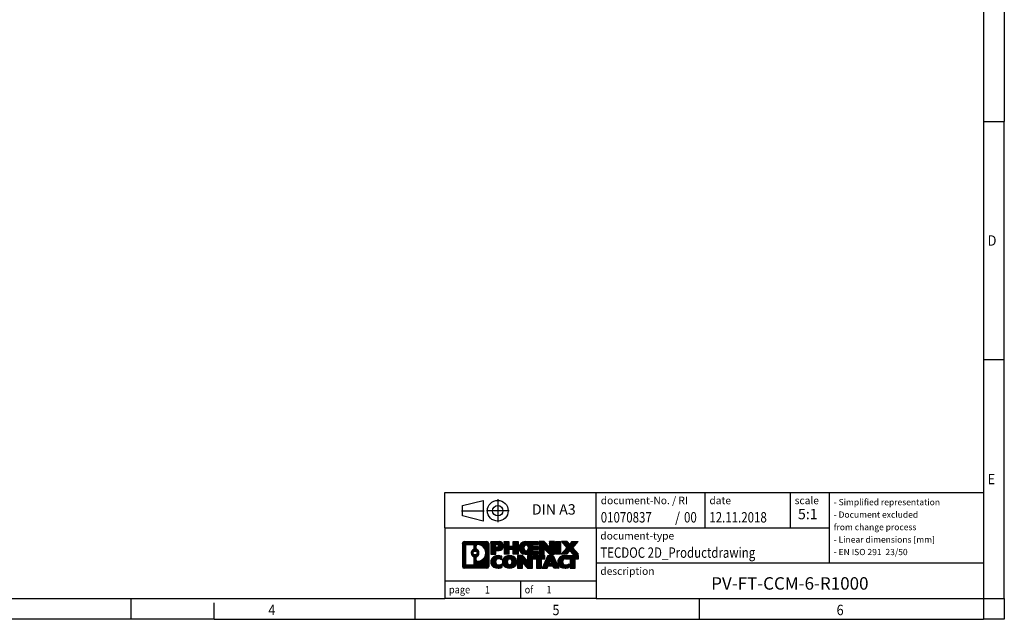
# Model space of a CAD drawing. Units: millimetres. Extents: x -461 to -41, y 27 to 324.
# Drawn here: x -278 to -41, y 27 to 172 of the extents above; entities that cross this region are included whole.
import ezdxf

# ---------------------------------------------------------------- set-up
doc = ezdxf.new("R2010")
doc.units = ezdxf.units.MM
doc.linetypes.add('DOT_CENTER', pattern=[14, 12, -1, 0, -1])
doc.linetypes.add('PHANTOM', pattern=[13, 10, -1, 0, -1, 0, -1])
doc.layers.add('1', color=7, linetype='Continuous')
doc.styles.add('CONVERTER_11', font='txt.shx', dxfattribs={"width": 0.9})
doc.styles.add('CONVERTER_12', font='txt.shx', dxfattribs={"width": 0.81})
doc.styles.add('CONVERTER_13', font='txt.shx', dxfattribs={"width": 0.855})
doc.styles.add('CONVERTER_14', font='txt.shx', dxfattribs={"width": 0.72})
pattern_1 = [(45, (62.7811309658083, -72.3161373035813), (-0.1414213562373095, 0), [])]

# ---------------------------------------------------------------- blocks, each defined once
blk = doc.blocks.new('_rahmen', base_point=(-45.8474215714925, 27.33883633603466))
at = {"layer": '1', "linetype": 'Continuous'}
h = blk.add_hatch(dxfattribs=at)
h.set_pattern_fill('CUSTOM4', color=2, scale=0.1, angle=45, pattern_type=2)
h.set_pattern_definition(pattern_1)
edge = h.paths.add_edge_path()
edge.add_arc((-170.7313265962971, 45.6210917206339), 0.4242446153838841, 90, 180)
edge.add_line((-171.1555712116799, 45.6210917206339), (-171.1555712116799, 40.05658095143366))
edge.add_arc((-170.7313265962971, 40.05658095143366), 0.4242446153828041, 180, 270)
edge.add_line((-170.7313265962971, 39.63233633605046), (-165.2580145055802, 39.63233633605046))
edge.add_arc((-165.2580145055802, 40.05658095143366), 0.424244615383202, 270, 360)
edge.add_line((-164.8337698901963, 40.05658095143366), (-164.8337698901963, 45.6210917206339))
edge.add_arc((-165.2580145055802, 45.6210917206339), 0.4242446153839126, 0, 90)
edge.add_line((-165.2580145055802, 46.04533633601778), (-170.7313265962971, 46.04533633601778))
edge = h.paths.add_edge_path(flags=16)
edge.add_line((-170.1374319195506, 40.34489189160735), (-168.661598658541, 40.34489189160735))
edge.add_arc((-168.661598658541, 40.66060881468405), 0.3157169230767067, 270, 360)
edge.add_line((-168.3458817354644, 40.66060881468405), (-168.3458817354644, 42.19137974621566))
edge.add_arc((-168.661598658541, 42.19137974621566), 0.3157169230766215, 0, 64.80558935144654)
edge.add_arc((-168.139014210966, 43.30220949227839), 0.911897523557662, 115.19441064852089, 244.8055893514892, ccw=False)
edge.add_arc((-168.661598658541, 44.41303923834056), 0.3157169230760658, 295.1944106485672, 360)
edge.add_line((-168.3458817354644, 44.41303923834056), (-168.3458817354644, 45.01706385740118))
edge.add_arc((-168.661598658541, 45.01706385740118), 0.3157169230766215, 0, 90)
edge.add_line((-168.661598658541, 45.33278078047727), (-170.1374319195506, 45.33278078047727))
edge.add_arc((-170.1374319195506, 45.01706385740118), 0.3157169230760886, 90, 180)
edge.add_line((-170.4531488426262, 45.01706385740118), (-170.4531488426262, 40.66060881468405))
edge.add_arc((-170.1374319195506, 40.66060881468405), 0.3157169230755983, 180, 270)
edge = h.paths.add_edge_path(flags=16)
edge.add_arc((-168.0879259311067, 43.30220949227839), 0.9118481501443755, 295.3740086781789, 424.6259913218108)
edge.add_arc((-167.5618832330188, 44.41135109224615), 0.3157169230768204, 180, 244.6259913216303, ccw=False)
edge.add_line((-167.8776001560956, 44.41135109224615), (-167.8776001560956, 45.01688638075297))
edge.add_arc((-167.5618832330188, 45.01688638075297), 0.3157169230761851, 90.1889670425665, 180, ccw=False)
edge.add_arc((-167.5562670977088, 43.31405143318398), 2.018561131933266, -90.1889670424166, 90.1889670424166, ccw=False)
edge.add_arc((-167.5618832330188, 41.61121648561499), 0.3157169230768204, 180, 269.8110329574335, ccw=False)
edge.add_line((-167.8776001560956, 41.61121648561499), (-167.8776001560956, 42.19306789231007))
edge.add_arc((-167.5618832330188, 42.19306789231007), 0.315716923076545, 115.37400867835649, 180, ccw=False)
edge = h.paths.add_edge_path(flags=16)
edge.add_arc((-168.1117409457795, 43.30220949227839), 0.4709789327785074, 0, 360)
h = blk.add_hatch(dxfattribs=at)
h.set_pattern_fill('CUSTOM5', color=2, scale=0.1, angle=45, pattern_type=2)
h.set_pattern_definition(pattern_1)
edge = h.paths.add_edge_path()
edge.add_arc((-170.7313265962971, 45.6210917206339), 0.4242446153838841, 90, 180)
edge.add_line((-171.1555712116799, 45.6210917206339), (-171.1555712116799, 40.05658095143366))
edge.add_arc((-170.7313265962971, 40.05658095143366), 0.4242446153828041, 180, 270)
edge.add_line((-170.7313265962971, 39.63233633605046), (-165.2580145055802, 39.63233633605046))
edge.add_arc((-165.2580145055802, 40.05658095143366), 0.424244615383202, 270, 360)
edge.add_line((-164.8337698901963, 40.05658095143366), (-164.8337698901963, 45.6210917206339))
edge.add_arc((-165.2580145055802, 45.6210917206339), 0.4242446153839126, 0, 90)
edge.add_line((-165.2580145055802, 46.04533633601778), (-170.7313265962971, 46.04533633601778))
edge = h.paths.add_edge_path(flags=16)
edge.add_line((-170.1374319195506, 40.34489189160735), (-168.661598658541, 40.34489189160735))
edge.add_arc((-168.661598658541, 40.66060881468405), 0.3157169230767067, 270, 360)
edge.add_line((-168.3458817354644, 40.66060881468405), (-168.3458817354644, 42.19137974621566))
edge.add_arc((-168.661598658541, 42.19137974621566), 0.3157169230766215, 0, 64.80558935144654)
edge.add_arc((-168.139014210966, 43.30220949227839), 0.911897523557662, 115.19441064852089, 244.8055893514892, ccw=False)
edge.add_arc((-168.661598658541, 44.41303923834056), 0.3157169230760658, 295.1944106485672, 360)
edge.add_line((-168.3458817354644, 44.41303923834056), (-168.3458817354644, 45.01706385740118))
edge.add_arc((-168.661598658541, 45.01706385740118), 0.3157169230766215, 0, 90)
edge.add_line((-168.661598658541, 45.33278078047727), (-170.1374319195506, 45.33278078047727))
edge.add_arc((-170.1374319195506, 45.01706385740118), 0.3157169230760886, 90, 180)
edge.add_line((-170.4531488426262, 45.01706385740118), (-170.4531488426262, 40.66060881468405))
edge.add_arc((-170.1374319195506, 40.66060881468405), 0.3157169230755983, 180, 270)
edge = h.paths.add_edge_path(flags=16)
edge.add_arc((-168.0879259311067, 43.30220949227839), 0.9118481501443755, 295.3740086781789, 424.6259913218108)
edge.add_arc((-167.5618832330188, 44.41135109224615), 0.3157169230768204, 180, 244.6259913216303, ccw=False)
edge.add_line((-167.8776001560956, 44.41135109224615), (-167.8776001560956, 45.01688638075297))
edge.add_arc((-167.5618832330188, 45.01688638075297), 0.3157169230761851, 90.1889670425665, 180, ccw=False)
edge.add_arc((-167.5562670977088, 43.31405143318398), 2.018561131933266, -90.1889670424166, 90.1889670424166, ccw=False)
edge.add_arc((-167.5618832330188, 41.61121648561499), 0.3157169230768204, 180, 269.8110329574335, ccw=False)
edge.add_line((-167.8776001560956, 41.61121648561499), (-167.8776001560956, 42.19306789231007))
edge.add_arc((-167.5618832330188, 42.19306789231007), 0.315716923076545, 115.37400867835649, 180, ccw=False)
edge = h.paths.add_edge_path(flags=16)
edge.add_arc((-168.1117409457795, 43.30220949227839), 0.4709789327785074, 0, 360)
h = blk.add_hatch(dxfattribs=at)
h.set_pattern_fill('CUSTOM10', color=2, scale=0.1, angle=45, pattern_type=2)
h.set_pattern_definition(pattern_1)
edge = h.paths.add_edge_path()
edge.add_line((-164.3566528093295, 46.04533633603586), (-164.3566528093295, 42.99152681222478))
edge.add_line((-164.3566528093295, 42.99152681222478), (-163.1161483990755, 42.99152681222478))
edge.add_line((-163.1161483990755, 42.99152681222478), (-163.1161483990755, 43.9346050533685))
edge.add_line((-163.1161483990755, 43.9346050533685), (-162.3573808112951, 43.9346050533685))
edge.add_arc((-162.3573808112951, 44.98997069470215), 1.055365641333651, 270, 450)
edge.add_line((-162.3573808112951, 46.04533633603586), (-164.3566528093295, 46.04533633603586))
edge = h.paths.add_edge_path(flags=16)
edge.add_line((-162.7988533375335, 45.38223049059587), (-163.1161483990755, 45.38223049059587))
edge.add_line((-163.1161483990755, 45.38223049059587), (-163.1161483990755, 44.67650284125358))
edge.add_line((-163.1161483990755, 44.67650284125358), (-162.7988533375335, 44.67650284125358))
edge.add_arc((-162.7988533375335, 45.02936666592467), 0.3528638246710898, 270, 450)
h = blk.add_hatch(dxfattribs=at)
h.set_pattern_fill('CUSTOM11', color=2, scale=0.1, angle=45, pattern_type=2)
h.set_pattern_definition(pattern_1)
edge = h.paths.add_edge_path()
edge.add_line((-164.3566528093295, 46.04533633603586), (-164.3566528093295, 42.99152681222478))
edge.add_line((-164.3566528093295, 42.99152681222478), (-163.1161483990755, 42.99152681222478))
edge.add_line((-163.1161483990755, 42.99152681222478), (-163.1161483990755, 43.9346050533685))
edge.add_line((-163.1161483990755, 43.9346050533685), (-162.3573808112951, 43.9346050533685))
edge.add_arc((-162.3573808112951, 44.98997069470215), 1.055365641333651, 270, 450)
edge.add_line((-162.3573808112951, 46.04533633603586), (-164.3566528093295, 46.04533633603586))
edge = h.paths.add_edge_path(flags=16)
edge.add_line((-162.7988533375335, 45.38223049059587), (-163.1161483990755, 45.38223049059587))
edge.add_line((-163.1161483990755, 45.38223049059587), (-163.1161483990755, 44.67650284125358))
edge.add_line((-163.1161483990755, 44.67650284125358), (-162.7988533375335, 44.67650284125358))
edge.add_arc((-162.7988533375335, 45.02936666592467), 0.3528638246710898, 270, 450)
h = blk.add_hatch(dxfattribs=at)
h.set_pattern_fill('CUSTOM24', color=2, scale=0.1, angle=45, pattern_type=2)
h.set_pattern_definition(pattern_1)
h.paths.add_polyline_path([(-157.7247253852813, 46.04533633603586), (-157.7247253852813, 42.99152681222478), (-158.9175180874478, 42.99152681222478), (-158.9175180874478, 44.12579892106845), (-159.9671756653552, 44.12579892106845), (-159.9671756653552, 42.99152681222478), (-161.1599683675218, 42.99152681222478), (-161.1599683675218, 46.04533633603586), (-159.9671756653552, 46.04533633603586), (-159.9671756653552, 44.97650300270129), (-158.9175180874478, 44.97650300270129), (-158.9175180874478, 46.04533633603586)])
h = blk.add_hatch(dxfattribs=at)
h.set_pattern_fill('CUSTOM25', color=2, scale=0.1, angle=45, pattern_type=2)
h.set_pattern_definition(pattern_1)
h.paths.add_polyline_path([(-157.7247253852813, 46.04533633603586), (-157.7247253852813, 42.99152681222478), (-158.9175180874478, 42.99152681222478), (-158.9175180874478, 44.12579892106845), (-159.9671756653552, 44.12579892106845), (-159.9671756653552, 42.99152681222478), (-161.1599683675218, 42.99152681222478), (-161.1599683675218, 46.04533633603586), (-159.9671756653552, 46.04533633603586), (-159.9671756653552, 44.97650300270129), (-158.9175180874478, 44.97650300270129), (-158.9175180874478, 46.04533633603586)])
h = blk.add_hatch(dxfattribs=at)
h.set_pattern_fill('CUSTOM6', color=2, scale=0.1, angle=45, pattern_type=2)
h.set_pattern_definition(pattern_1)
edge = h.paths.add_edge_path()
edge.add_arc((-156.0561625923077, 44.51843157413009), 1.526904761905769, 90, 270)
edge.add_line((-156.0561625923077, 42.99152681222478), (-152.9058428685268, 42.99152681222478))
edge.add_line((-152.9058428685268, 42.99152681222478), (-152.9058428685268, 43.68954041766716))
edge.add_line((-152.9058428685268, 43.68954041766716), (-154.2417706949544, 43.68954041766716))
edge.add_line((-154.2417706949544, 43.68954041766716), (-154.2417706949544, 44.1694247714089))
edge.add_line((-154.2417706949544, 44.1694247714089), (-152.9058428685268, 44.1694247714089))
edge.add_line((-152.9058428685268, 44.1694247714089), (-152.9058428685268, 44.86743837685128))
edge.add_line((-152.9058428685268, 44.86743837685128), (-154.2417706949544, 44.86743837685128))
edge.add_line((-154.2417706949544, 44.86743837685128), (-154.2417706949544, 45.34732273059296))
edge.add_line((-154.2417706949544, 45.34732273059296), (-152.9058428685268, 45.34732273059296))
edge.add_line((-152.9058428685268, 45.34732273059296), (-152.9058428685268, 46.04533633603586))
edge.add_line((-152.9058428685268, 46.04533633603586), (-156.0561625923077, 46.04533633603586))
edge = h.paths.add_edge_path(flags=16)
edge.add_arc((-155.6401505457963, 44.51843157413009), 0.7717997786796023, 141.8795802028471, 218.1204197971562)
edge.add_arc((-155.8398905821425, 44.36170039600955), 0.5179085730134564, 218.1204197971334, 321.8795802028588)
edge.add_arc((-156.0396306184887, 44.51843157413009), 0.7717997786795702, 321.8795802028399, 398.1204197971568)
edge.add_arc((-155.8398905821425, 44.67516275225057), 0.5179085730133669, 38.12041979714121, 141.8795802028666)
h = blk.add_hatch(dxfattribs=at)
h.set_pattern_fill('CUSTOM7', color=2, scale=0.1, angle=45, pattern_type=2)
h.set_pattern_definition(pattern_1)
edge = h.paths.add_edge_path()
edge.add_arc((-156.0561625923077, 44.51843157413009), 1.526904761905769, 90, 270)
edge.add_line((-156.0561625923077, 42.99152681222478), (-152.9058428685268, 42.99152681222478))
edge.add_line((-152.9058428685268, 42.99152681222478), (-152.9058428685268, 43.68954041766716))
edge.add_line((-152.9058428685268, 43.68954041766716), (-154.2417706949544, 43.68954041766716))
edge.add_line((-154.2417706949544, 43.68954041766716), (-154.2417706949544, 44.1694247714089))
edge.add_line((-154.2417706949544, 44.1694247714089), (-152.9058428685268, 44.1694247714089))
edge.add_line((-152.9058428685268, 44.1694247714089), (-152.9058428685268, 44.86743837685128))
edge.add_line((-152.9058428685268, 44.86743837685128), (-154.2417706949544, 44.86743837685128))
edge.add_line((-154.2417706949544, 44.86743837685128), (-154.2417706949544, 45.34732273059296))
edge.add_line((-154.2417706949544, 45.34732273059296), (-152.9058428685268, 45.34732273059296))
edge.add_line((-152.9058428685268, 45.34732273059296), (-152.9058428685268, 46.04533633603586))
edge.add_line((-152.9058428685268, 46.04533633603586), (-156.0561625923077, 46.04533633603586))
edge = h.paths.add_edge_path(flags=16)
edge.add_arc((-155.6401505457963, 44.51843157413009), 0.7717997786796023, 141.8795802028471, 218.1204197971562)
edge.add_arc((-155.8398905821425, 44.36170039600955), 0.5179085730134564, 218.1204197971334, 321.8795802028588)
edge.add_arc((-156.0396306184887, 44.51843157413009), 0.7717997786795702, 321.8795802028399, 398.1204197971568)
edge.add_arc((-155.8398905821425, 44.67516275225057), 0.5179085730133669, 38.12041979714121, 141.8795802028666)
h = blk.add_hatch(dxfattribs=at)
h.set_pattern_fill('CUSTOM20', color=2, scale=0.1, angle=45, pattern_type=2)
h.set_pattern_definition(pattern_1)
h.paths.add_polyline_path([(-151.4744916259274, 46.04533633603586), (-152.6672843280938, 46.04533633603586), (-152.6672843280938, 42.99152681222478), (-151.4744916259274, 42.99152681222478), (-151.4744916259274, 44.3003023224295), (-150.2339872156733, 42.99152681222478), (-149.0411945135067, 42.99152681222478), (-149.0411945135067, 46.04533633603586), (-150.2339872156733, 46.04533633603586), (-150.2339872156733, 44.73656082583079)])
h = blk.add_hatch(dxfattribs=at)
h.set_pattern_fill('CUSTOM21', color=2, scale=0.1, angle=45, pattern_type=2)
h.set_pattern_definition(pattern_1)
h.paths.add_polyline_path([(-151.4744916259274, 46.04533633603586), (-152.6672843280938, 46.04533633603586), (-152.6672843280938, 42.99152681222478), (-151.4744916259274, 42.99152681222478), (-151.4744916259274, 44.3003023224295), (-150.2339872156733, 42.99152681222478), (-149.0411945135067, 42.99152681222478), (-149.0411945135067, 46.04533633603586), (-150.2339872156733, 46.04533633603586), (-150.2339872156733, 44.73656082583079)])
h = blk.add_hatch(dxfattribs=at)
h.set_pattern_fill('CUSTOM14', color=2, scale=0.1, angle=45, pattern_type=2)
h.set_pattern_definition(pattern_1)
h.paths.add_polyline_path([(-147.5621315628199, 46.04533633603586), (-147.5621315628199, 42.99152681222478), (-148.8026359730728, 42.99152681222478), (-148.8026359730728, 46.04533633603586)])
h = blk.add_hatch(dxfattribs=at)
h.set_pattern_fill('CUSTOM15', color=2, scale=0.1, angle=45, pattern_type=2)
h.set_pattern_definition(pattern_1)
h.paths.add_polyline_path([(-147.5621315628199, 46.04533633603586), (-147.5621315628199, 42.99152681222478), (-148.8026359730728, 42.99152681222478), (-148.8026359730728, 46.04533633603586)])
h = blk.add_hatch(dxfattribs=at)
h.set_pattern_fill('CUSTOM12', color=2, scale=0.1, angle=45, pattern_type=2)
h.set_pattern_definition(pattern_1)
h.paths.add_polyline_path([(-144.7423696148963, 46.04533633603586), (-143.3396453971491, 46.04533633603586), (-144.6421750279157, 44.57238580599966), (-143.2442219809754, 42.99152681222478), (-144.6469461987237, 42.99152681222478), (-145.3435371367891, 43.77925859751849), (-146.0401280748549, 42.99152681222478), (-147.442852292603, 42.99152681222478), (-146.0448992456627, 44.57238580599966), (-147.3474288764302, 46.04533633603586), (-145.944704658681, 46.04533633603586), (-145.3435371367891, 45.36551301448037)])
h = blk.add_hatch(dxfattribs=at)
h.set_pattern_fill('CUSTOM13', color=2, scale=0.1, angle=45, pattern_type=2)
h.set_pattern_definition(pattern_1)
h.paths.add_polyline_path([(-144.7423696148963, 46.04533633603586), (-143.3396453971491, 46.04533633603586), (-144.6421750279157, 44.57238580599966), (-143.2442219809754, 42.99152681222478), (-144.6469461987237, 42.99152681222478), (-145.3435371367891, 43.77925859751849), (-146.0401280748549, 42.99152681222478), (-147.442852292603, 42.99152681222478), (-146.0448992456627, 44.57238580599966), (-147.3474288764302, 46.04533633603586), (-145.944704658681, 46.04533633603586), (-145.3435371367891, 45.36551301448037)])
h = blk.add_hatch(dxfattribs=at)
h.set_pattern_fill('CUSTOM0', color=2, scale=0.1, angle=45, pattern_type=2)
h.set_pattern_definition(pattern_1)
edge = h.paths.add_edge_path()
edge.add_arc((-163.1509968223197, 41.15924109795566), 1.205656168390944, 164.9381082228765, 195.0618917770948)
edge.add_arc((-162.7318689788569, 41.27203145999056), 1.63969512393941, 195.0618917770925, 275.1581447696363)
edge.add_arc((-163.0207250735928, 44.4719220432122), 4.852596863498272, 275.1581447696238, 285.9799912583526)
edge.add_line((-161.684797156475, 39.80683973741128), (-161.684797156475, 40.6793567442146))
edge.add_arc((-162.8628521985, 42.56970746336435), 2.227384008972719, 288.4480761181337, 301.93090894996374, ccw=False)
edge.add_arc((-162.4446844648391, 41.31616168732717), 0.9059297849848149, 246.6277221118682, 288.44807611815395, ccw=False)
edge.add_arc((-162.6011244975412, 40.95416966861717), 0.5115800601947491, 208.5214732576844, 246.6277221118311, ccw=False)
edge.add_arc((-162.2237672394608, 41.15924109795566), 0.9410597353333294, 151.4785267422694, 208.5214732576972, ccw=False)
edge.add_arc((-162.6011244975412, 41.36431252729477), 0.5115800601948179, 113.37227788819169, 151.4785267423156, ccw=False)
edge.add_arc((-162.4446844648391, 41.00232050858415), 0.9059297849853565, 71.55192388185992, 113.37227788812899, ccw=False)
edge.add_arc((-162.8628521985, 39.74877473254759), 2.227384008973471, 58.06909105003717, 71.5519238818668, ccw=False)
edge.add_line((-161.684797156475, 41.6391254516974), (-161.684797156475, 42.51164245850066))
edge.add_arc((-163.0207250735928, 37.84656015269985), 4.852596863497986, 74.0200087416471, 84.84185523037608)
edge.add_arc((-162.7318689788569, 41.04645073592087), 1.639695123940499, 84.84185523036533, 164.9381082228903)
h = blk.add_hatch(dxfattribs=at)
h.set_pattern_fill('CUSTOM1', color=2, scale=0.1, angle=45, pattern_type=2)
h.set_pattern_definition(pattern_1)
edge = h.paths.add_edge_path()
edge.add_arc((-163.1509968223197, 41.15924109795566), 1.205656168390944, 164.9381082228765, 195.0618917770948)
edge.add_arc((-162.7318689788569, 41.27203145999056), 1.63969512393941, 195.0618917770925, 275.1581447696363)
edge.add_arc((-163.0207250735928, 44.4719220432122), 4.852596863498272, 275.1581447696238, 285.9799912583526)
edge.add_line((-161.684797156475, 39.80683973741128), (-161.684797156475, 40.6793567442146))
edge.add_arc((-162.8628521985, 42.56970746336435), 2.227384008972719, 288.4480761181337, 301.93090894996374, ccw=False)
edge.add_arc((-162.4446844648391, 41.31616168732717), 0.9059297849848149, 246.6277221118682, 288.44807611815395, ccw=False)
edge.add_arc((-162.6011244975412, 40.95416966861717), 0.5115800601947491, 208.5214732576844, 246.6277221118311, ccw=False)
edge.add_arc((-162.2237672394608, 41.15924109795566), 0.9410597353333294, 151.4785267422694, 208.5214732576972, ccw=False)
edge.add_arc((-162.6011244975412, 41.36431252729477), 0.5115800601948179, 113.37227788819169, 151.4785267423156, ccw=False)
edge.add_arc((-162.4446844648391, 41.00232050858415), 0.9059297849853565, 71.55192388185992, 113.37227788812899, ccw=False)
edge.add_arc((-162.8628521985, 39.74877473254759), 2.227384008973471, 58.06909105003717, 71.5519238818668, ccw=False)
edge.add_line((-161.684797156475, 41.6391254516974), (-161.684797156475, 42.51164245850066))
edge.add_arc((-163.0207250735928, 37.84656015269985), 4.852596863497986, 74.0200087416471, 84.84185523037608)
edge.add_arc((-162.7318689788569, 41.04645073592087), 1.639695123940499, 84.84185523036533, 164.9381082228903)
h = blk.add_hatch(dxfattribs=at)
h.set_pattern_fill('CUSTOM8', color=2, scale=0.1, angle=45, pattern_type=2)
h.set_pattern_definition(pattern_1)
edge = h.paths.add_edge_path()
edge.add_arc((-160.0817779547694, 41.15924109795566), 1.458034083651629, 117.5481481756608, 242.451851824336)
edge.add_arc((-159.800838062936, 41.69781610825908), 2.065479772208643, 242.4518518243386, 297.5481481756859)
edge.add_arc((-159.5198981711028, 41.15924109795566), 1.458034083652017, 297.5481481757046, 422.4518518242986)
edge.add_arc((-159.800838062936, 40.62066608765286), 2.0654797722087, 62.45185182430828, 117.5481481756673)
edge = h.paths.add_edge_path(flags=16)
edge.add_arc((-159.800838062936, 41.3159722760762), 0.5179085730132942, 38.12041979716152, 141.8795802028559)
edge.add_arc((-159.60109802659, 41.15924109795566), 0.7717997786795465, 141.8795802028284, 218.120419797162)
edge.add_arc((-159.800838062936, 41.0025099198358), 0.51790857301382, 218.1204197971898, 321.8795802027927)
edge.add_arc((-160.0005780992824, 41.15924109795566), 0.7717997786795351, 321.8795802028432, 398.1204197971664)
h = blk.add_hatch(dxfattribs=at)
h.set_pattern_fill('CUSTOM9', color=2, scale=0.1, angle=45, pattern_type=2)
h.set_pattern_definition(pattern_1)
edge = h.paths.add_edge_path()
edge.add_arc((-160.0817779547694, 41.15924109795566), 1.458034083651629, 117.5481481756608, 242.451851824336)
edge.add_arc((-159.800838062936, 41.69781610825908), 2.065479772208643, 242.4518518243386, 297.5481481756859)
edge.add_arc((-159.5198981711028, 41.15924109795566), 1.458034083652017, 297.5481481757046, 422.4518518242986)
edge.add_arc((-159.800838062936, 40.62066608765286), 2.0654797722087, 62.45185182430828, 117.5481481756673)
edge = h.paths.add_edge_path(flags=16)
edge.add_arc((-159.800838062936, 41.3159722760762), 0.5179085730132942, 38.12041979716152, 141.8795802028559)
edge.add_arc((-159.60109802659, 41.15924109795566), 0.7717997786795465, 141.8795802028284, 218.120419797162)
edge.add_arc((-159.800838062936, 41.0025099198358), 0.51790857301382, 218.1204197971898, 321.8795802027927)
edge.add_arc((-160.0005780992824, 41.15924109795566), 0.7717997786795351, 321.8795802028432, 398.1204197971664)
h = blk.add_hatch(dxfattribs=at)
h.set_pattern_fill('CUSTOM22', color=2, scale=0.1, angle=45, pattern_type=2)
h.set_pattern_definition(pattern_1)
h.paths.add_polyline_path([(-156.722930446346, 42.6861458598616), (-157.9157231485135, 42.6861458598616), (-157.9157231485135, 39.63233633605046), (-156.722930446346, 39.63233633605046), (-156.722930446346, 40.94111184625496), (-155.482426036093, 39.63233633605046), (-154.2896333339266, 39.63233633605046), (-154.2896333339266, 42.6861458598616), (-155.482426036093, 42.6861458598616), (-155.482426036093, 41.37737034965636)])
h = blk.add_hatch(dxfattribs=at)
h.set_pattern_fill('CUSTOM23', color=2, scale=0.1, angle=45, pattern_type=2)
h.set_pattern_definition(pattern_1)
h.paths.add_polyline_path([(-156.722930446346, 42.6861458598616), (-157.9157231485135, 42.6861458598616), (-157.9157231485135, 39.63233633605046), (-156.722930446346, 39.63233633605046), (-156.722930446346, 40.94111184625496), (-155.482426036093, 39.63233633605046), (-154.2896333339266, 39.63233633605046), (-154.2896333339266, 42.6861458598616), (-155.482426036093, 42.6861458598616), (-155.482426036093, 41.37737034965636)])
h = blk.add_hatch(dxfattribs=at)
h.set_pattern_fill('CUSTOM18', color=2, scale=0.1, angle=45, pattern_type=2)
h.set_pattern_definition(pattern_1)
h.paths.add_polyline_path([(-154.1464982096665, 42.6861458598616), (-154.1464982096665, 41.90088055373786), (-153.3353991721918, 41.90088055373786), (-153.3353991721918, 39.63233633605046), (-152.1426064700254, 39.63233633605046), (-152.1426064700254, 41.90088055373786), (-151.3315074325528, 41.90088055373786), (-151.3315074325528, 42.6861458598616)])
h = blk.add_hatch(dxfattribs=at)
h.set_pattern_fill('CUSTOM19', color=2, scale=0.1, angle=45, pattern_type=2)
h.set_pattern_definition(pattern_1)
h.paths.add_polyline_path([(-154.1464982096665, 42.6861458598616), (-154.1464982096665, 41.90088055373786), (-153.3353991721918, 41.90088055373786), (-153.3353991721918, 39.63233633605046), (-152.1426064700254, 39.63233633605046), (-152.1426064700254, 41.90088055373786), (-151.3315074325528, 41.90088055373786), (-151.3315074325528, 42.6861458598616)])
h = blk.add_hatch(dxfattribs=at)
h.set_pattern_fill('CUSTOM16', color=2, scale=0.1, angle=45, pattern_type=2)
h.set_pattern_definition(pattern_1)
h.paths.add_polyline_path([(-147.9525755663519, 39.63233633605046), (-149.1930799766058, 39.63233633605046), (-149.4045600300816, 40.17329688026825), (-150.5370016067555, 40.17329688026825), (-150.7484816602313, 39.63233633605046), (-151.9889860704842, 39.63233633605046), (-150.591033023545, 42.6861458598616), (-149.3505286132922, 42.6861458598616)])
h.paths.add_polyline_path([(-150.2709460556104, 40.85386014557486), (-149.6706155812279, 40.85386014557486), (-149.9707808184181, 41.62167511156156)], flags=16)
h = blk.add_hatch(dxfattribs=at)
h.set_pattern_fill('CUSTOM17', color=2, scale=0.1, angle=45, pattern_type=2)
h.set_pattern_definition(pattern_1)
h.paths.add_polyline_path([(-147.9525755663519, 39.63233633605046), (-149.1930799766058, 39.63233633605046), (-149.4045600300816, 40.17329688026825), (-150.5370016067555, 40.17329688026825), (-150.7484816602313, 39.63233633605046), (-151.9889860704842, 39.63233633605046), (-150.591033023545, 42.6861458598616), (-149.3505286132922, 42.6861458598616)])
h.paths.add_polyline_path([(-150.2709460556104, 40.85386014557486), (-149.6706155812279, 40.85386014557486), (-149.9707808184181, 41.62167511156156)], flags=16)
h = blk.add_hatch(dxfattribs=at)
h.set_pattern_fill('CUSTOM2', color=2, scale=0.1, angle=45, pattern_type=2)
h.set_pattern_definition(pattern_1)
edge = h.paths.add_edge_path()
edge.add_arc((-146.629167499604, 41.04645073592087), 1.639695123940101, 90, 164.9381082228996)
edge.add_arc((-147.0482953430657, 41.15924109795566), 1.205656168393002, 164.9381082229028, 195.061891777092)
edge.add_arc((-146.629167499604, 41.27203145999056), 1.639695123940531, 195.0618917771004, 275.1581447696762)
edge.add_arc((-146.9180235943399, 44.4719220432122), 4.852596863498882, 275.1581447696373, 285.9799912583383)
edge.add_line((-145.5820956772232, 39.80683973741077), (-145.5820956772232, 40.67935674421409))
edge.add_arc((-146.7601507192471, 42.5697074633639), 2.227384008972773, 288.44807611813326, 301.9309089499387, ccw=False)
edge.add_arc((-146.3419829855851, 41.31616168732717), 0.9059297849852095, 246.6277221118105, 288.4480761180789, ccw=False)
edge.add_arc((-146.4984230182883, 40.95416966861717), 0.5115800601960215, 208.5214732576866, 246.6277221118399, ccw=False)
edge.add_arc((-146.1210657602068, 41.15924109795566), 0.9410597353350602, 151.4785267423581, 208.5214732576662, ccw=False)
edge.add_arc((-146.4984230182883, 41.36431252729477), 0.511580060194421, 109.337143219485, 151.4785267424197, ccw=False)
edge.add_arc((-146.3517530201846, 40.94635754691177), 0.9545230068260935, 90, 109.3371432194296, ccw=False)
edge.add_line((-146.3517530201846, 41.90088055373786), (-145.2481137206165, 41.90088055373786))
edge.add_line((-145.2481137206165, 41.90088055373786), (-145.2481137206165, 39.63233633605046))
edge.add_line((-145.2481137206165, 39.63233633605046), (-144.0553210184488, 39.63233633605046))
edge.add_line((-144.0553210184488, 39.63233633605046), (-144.0553210184488, 41.90088055373786))
edge.add_line((-144.0553210184488, 41.90088055373786), (-143.2442219809754, 41.90088055373786))
edge.add_line((-143.2442219809754, 41.90088055373786), (-143.2442219809754, 42.6861458598616))
edge.add_line((-143.2442219809754, 42.6861458598616), (-146.629167499604, 42.68614585986097))
h = blk.add_hatch(dxfattribs=at)
h.set_pattern_fill('CUSTOM3', color=2, scale=0.1, angle=45, pattern_type=2)
h.set_pattern_definition(pattern_1)
edge = h.paths.add_edge_path()
edge.add_arc((-146.629167499604, 41.04645073592087), 1.639695123940101, 90, 164.9381082228996)
edge.add_arc((-147.0482953430657, 41.15924109795566), 1.205656168393002, 164.9381082229028, 195.061891777092)
edge.add_arc((-146.629167499604, 41.27203145999056), 1.639695123940531, 195.0618917771004, 275.1581447696762)
edge.add_arc((-146.9180235943399, 44.4719220432122), 4.852596863498882, 275.1581447696373, 285.9799912583383)
edge.add_line((-145.5820956772232, 39.80683973741077), (-145.5820956772232, 40.67935674421409))
edge.add_arc((-146.7601507192471, 42.5697074633639), 2.227384008972773, 288.44807611813326, 301.9309089499387, ccw=False)
edge.add_arc((-146.3419829855851, 41.31616168732717), 0.9059297849852095, 246.6277221118105, 288.4480761180789, ccw=False)
edge.add_arc((-146.4984230182883, 40.95416966861717), 0.5115800601960215, 208.5214732576866, 246.6277221118399, ccw=False)
edge.add_arc((-146.1210657602068, 41.15924109795566), 0.9410597353350602, 151.4785267423581, 208.5214732576662, ccw=False)
edge.add_arc((-146.4984230182883, 41.36431252729477), 0.511580060194421, 109.337143219485, 151.4785267424197, ccw=False)
edge.add_arc((-146.3517530201846, 40.94635754691177), 0.9545230068260935, 90, 109.3371432194296, ccw=False)
edge.add_line((-146.3517530201846, 41.90088055373786), (-145.2481137206165, 41.90088055373786))
edge.add_line((-145.2481137206165, 41.90088055373786), (-145.2481137206165, 39.63233633605046))
edge.add_line((-145.2481137206165, 39.63233633605046), (-144.0553210184488, 39.63233633605046))
edge.add_line((-144.0553210184488, 39.63233633605046), (-144.0553210184488, 41.90088055373786))
edge.add_line((-144.0553210184488, 41.90088055373786), (-143.2442219809754, 41.90088055373786))
edge.add_line((-143.2442219809754, 41.90088055373786), (-143.2442219809754, 42.6861458598616))
edge.add_line((-143.2442219809754, 42.6861458598616), (-146.629167499604, 42.68614585986097))
at = {"color": 2, "linetype": 'Continuous'}
for p, q in [((-171.1555712116799, 45.6210917206339), (-171.1555712116799, 40.05658095143366)), ((-170.7313265962971, 46.04533633601778), (-165.2580145055802, 46.04533633601778)), ((-170.4531488426262, 45.01706385740118), (-170.4531488426262, 40.66060881468405)), ((-170.1374319195506, 45.33278078047727), (-168.661598658541, 45.33278078047727)), ((-168.3458817354644, 44.41303923834056), (-168.3458817354644, 45.01706385740118)), ((-167.8776001560956, 44.41135109224615), (-167.8776001560956, 45.01688638075297)), ((-164.8337698901963, 45.6210917206339), (-164.8337698901963, 40.05658095143366)), ((-164.3566528093295, 46.04533633603586), (-162.3573808112951, 46.04533633603586)), ((-164.3566528093295, 46.04533633603586), (-164.3566528093295, 42.99152681222478)), ((-163.1161483990755, 44.67650284125358), (-163.1161483990755, 45.38223049059587)), ((-163.1161483990755, 45.38223049059587), (-162.7988533375335, 45.38223049059587)), ((-161.1599683675218, 46.04533633603586), (-161.1599683675218, 42.99152681222478)), ((-161.1599683675218, 46.04533633603586), (-159.9671756653552, 46.04533633603586)), ((-159.9671756653552, 46.04533633603586), (-159.9671756653552, 44.97650300270129)), ((-158.9175180874478, 44.97650300270129), (-158.9175180874478, 46.04533633603586)), ((-158.9175180874478, 46.04533633603586), (-157.7247253852813, 46.04533633603586)), ((-157.7247253852813, 46.04533633603586), (-157.7247253852813, 42.99152681222478)), ((-156.0561625923077, 46.04533633603586), (-152.9058428685268, 46.04533633603586)), ((-154.2417706949544, 45.34732273059296), (-152.9058428685268, 45.34732273059296)), ((-154.2417706949544, 44.86743837685128), (-154.2417706949544, 45.34732273059296)), ((-152.9058428685268, 45.34732273059296), (-152.9058428685268, 46.04533633603586)), ((-151.4744916259274, 46.04533633603586), (-152.6672843280938, 46.04533633603586)), ((-152.6672843280938, 46.04533633603586), (-152.6672843280938, 42.99152681222478)), ((-150.2339872156733, 44.73656082583079), (-151.4744916259274, 46.04533633603586)), ((-149.0411945135067, 46.04533633603586), (-150.2339872156733, 46.04533633603586)), ((-150.2339872156733, 46.04533633603586), (-150.2339872156733, 44.73656082583079)), ((-149.0411945135067, 42.99152681222478), (-149.0411945135067, 46.04533633603586)), ((-148.8026359730728, 42.99152681222478), (-148.8026359730728, 46.04533633603586)), ((-148.8026359730728, 46.04533633603586), (-147.5621315628199, 46.04533633603586)), ((-147.5621315628199, 46.04533633603586), (-147.5621315628199, 42.99152681222478)), ((-147.3474288764302, 46.04533633603586), (-146.0448992456627, 44.57238580599966)), ((-145.944704658681, 46.04533633603586), (-147.3474288764302, 46.04533633603586)), ((-145.944704658681, 46.04533633603586), (-145.3435371367891, 45.36551301448037)), ((-145.3435371367891, 45.36551301448037), (-144.7423696148963, 46.04533633603586)), ((-144.7423696148963, 46.04533633603586), (-143.3396453971491, 46.04533633603586)), ((-144.6421750279157, 44.57238580599966), (-143.3396453971491, 46.04533633603586)), ((-164.3566528093295, 42.99152681222478), (-163.1161483990755, 42.99152681222478)), ((-163.1161483990755, 44.67650284125358), (-162.7988533375335, 44.67650284125358)), ((-163.1161483990755, 42.99152681222478), (-163.1161483990755, 43.9346050533685)), ((-163.1161483990755, 43.9346050533685), (-162.3573808112951, 43.9346050533685)), ((-159.9671756653552, 42.99152681222478), (-161.1599683675218, 42.99152681222478)), ((-159.9671756653552, 44.97650300270129), (-158.9175180874478, 44.97650300270129)), ((-158.9175180874478, 44.12579892106845), (-159.9671756653552, 44.12579892106845)), ((-159.9671756653552, 44.12579892106845), (-159.9671756653552, 42.99152681222478)), ((-158.9175180874478, 42.99152681222478), (-158.9175180874478, 44.12579892106845)), ((-157.7247253852813, 42.99152681222478), (-158.9175180874478, 42.99152681222478)), ((-156.722930446346, 42.6861458598616), (-157.9157231485135, 42.6861458598616)), ((-157.9157231485135, 42.6861458598616), (-157.9157231485135, 39.63233633605046)), ((-155.482426036093, 41.37737034965636), (-156.722930446346, 42.6861458598616)), ((-156.0561625923077, 42.99152681222478), (-152.9058428685268, 42.99152681222478)), ((-155.482426036093, 42.6861458598616), (-155.482426036093, 41.37737034965636)), ((-154.2896333339266, 42.6861458598616), (-155.482426036093, 42.6861458598616)), ((-154.2896333339266, 39.63233633605046), (-154.2896333339266, 42.6861458598616)), ((-152.9058428685268, 44.86743837685128), (-154.2417706949544, 44.86743837685128)), ((-154.2417706949544, 43.68954041766716), (-154.2417706949544, 44.1694247714089)), ((-154.2417706949544, 44.1694247714089), (-152.9058428685268, 44.1694247714089)), ((-152.9058428685268, 43.68954041766716), (-154.2417706949544, 43.68954041766716)), ((-154.1464982096665, 42.6861458598616), (-154.1464982096665, 41.90088055373786)), ((-151.3315074325528, 42.6861458598616), (-154.1464982096665, 42.6861458598616)), ((-152.9058428685268, 44.1694247714089), (-152.9058428685268, 44.86743837685128)), ((-152.9058428685268, 42.99152681222478), (-152.9058428685268, 43.68954041766716)), ((-152.6672843280938, 42.99152681222478), (-151.4744916259274, 42.99152681222478)), ((-150.591033023545, 42.6861458598616), (-151.9889860704842, 39.63233633605046)), ((-151.4744916259274, 44.3003023224295), (-150.2339872156733, 42.99152681222478)), ((-151.4744916259274, 42.99152681222478), (-151.4744916259274, 44.3003023224295)), ((-151.3315074325528, 41.90088055373786), (-151.3315074325528, 42.6861458598616)), ((-150.591033023545, 42.6861458598616), (-149.3505286132922, 42.6861458598616)), ((-150.2339872156733, 42.99152681222478), (-149.0411945135067, 42.99152681222478)), ((-149.3505286132922, 42.6861458598616), (-147.9525755663519, 39.63233633605046)), ((-147.5621315628199, 42.99152681222478), (-148.8026359730728, 42.99152681222478)), ((-147.442852292603, 42.99152681222478), (-146.0448992456627, 44.57238580599966)), ((-146.0401280748549, 42.99152681222478), (-147.442852292603, 42.99152681222478)), ((-146.629167499604, 42.68614585986097), (-143.2442219809754, 42.6861458598616)), ((-146.0401280748549, 42.99152681222478), (-145.3435371367891, 43.77925859751849)), ((-145.3435371367891, 43.77925859751849), (-144.6469461987237, 42.99152681222478)), ((-144.6469461987237, 42.99152681222478), (-143.2442219809754, 42.99152681222478)), ((-144.6421750279157, 44.57238580599966), (-143.2442219809754, 42.99152681222478)), ((-143.2442219809754, 41.90088055373786), (-143.2442219809754, 42.6861458598616)), ((-168.661598658541, 40.34489189160735), (-170.1374319195506, 40.34489189160735)), ((-168.3458817354644, 40.66060881468405), (-168.3458817354644, 42.19137974621566)), ((-167.8776001560956, 41.61121648561499), (-167.8776001560956, 42.19306789231007)), ((-161.684797156475, 41.6391254516974), (-161.684797156475, 42.51164245850066)), ((-161.684797156475, 40.6793567442146), (-161.684797156475, 39.80683973741128)), ((-156.722930446346, 40.94111184625496), (-155.482426036093, 39.63233633605046)), ((-156.722930446346, 39.63233633605046), (-156.722930446346, 40.94111184625496)), ((-154.1464982096665, 41.90088055373786), (-153.3353991721918, 41.90088055373786)), ((-153.3353991721918, 41.90088055373786), (-153.3353991721918, 39.63233633605046)), ((-152.1426064700254, 39.63233633605046), (-152.1426064700254, 41.90088055373786)), ((-152.1426064700254, 41.90088055373786), (-151.3315074325528, 41.90088055373786)), ((-150.2709460556104, 40.85386014557486), (-149.9707808184181, 41.62167511156156)), ((-150.2709460556104, 40.85386014557486), (-149.6706155812279, 40.85386014557486)), ((-149.6706155812279, 40.85386014557486), (-149.9707808184181, 41.62167511156156)), ((-146.3517530201846, 41.90088055373786), (-145.2481137206165, 41.90088055373786)), ((-145.5820956772232, 40.67935674421409), (-145.5820956772232, 39.80683973741077)), ((-145.2481137206165, 41.90088055373786), (-145.2481137206165, 39.63233633605046)), ((-144.0553210184488, 39.63233633605046), (-144.0553210184488, 41.90088055373786)), ((-144.0553210184488, 41.90088055373786), (-143.2442219809754, 41.90088055373786)), ((-165.2580145055802, 39.63233633605046), (-170.7313265962971, 39.63233633605046)), ((-157.9157231485135, 39.63233633605046), (-156.722930446346, 39.63233633605046)), ((-155.482426036093, 39.63233633605046), (-154.2896333339266, 39.63233633605046)), ((-153.3353991721918, 39.63233633605046), (-152.1426064700254, 39.63233633605046)), ((-151.9889860704842, 39.63233633605046), (-150.7484816602313, 39.63233633605046)), ((-150.7484816602313, 39.63233633605046), (-150.5370016067555, 40.17329688026825)), ((-150.5370016067555, 40.17329688026825), (-149.4045600300816, 40.17329688026825)), ((-149.1930799766058, 39.63233633605046), (-149.4045600300816, 40.17329688026825)), ((-147.9525755663519, 39.63233633605046), (-149.1930799766058, 39.63233633605046)), ((-145.2481137206165, 39.63233633605046), (-144.0553210184488, 39.63233633605046))]:
    blk.add_line(p, q, dxfattribs=at)
blk.add_circle((-168.1117409457795, 43.30220949227839), 0.4709789327785074, dxfattribs=at)
for centre, radius, start, end in [((-170.7313265962971, 45.6210917206339), 0.4242446153838841, 90, 180), ((-170.1374319195506, 45.01706385740118), 0.3157169230760886, 90, 180), ((-168.661598658541, 45.01706385740118), 0.3157169230766215, 0, 90), ((-167.5618832330188, 45.01688638075297), 0.3157169230761851, 90.1889670425665, 180), ((-167.5562670977088, 43.31405143318398), 2.018561131933266, 269.8110329575834, 90.18896704241658), ((-165.2580145055802, 45.6210917206339), 0.4242446153839126, 0, 90), ((-162.7988533375335, 45.02936666592467), 0.3528638246710898, 270, 90), ((-162.3573808112951, 44.98997069470215), 1.055365641333651, 270, 90), ((-156.0561625923077, 44.51843157413009), 1.526904761905769, 90, 270), ((-155.6401505457963, 44.51843157413009), 0.7717997786796023, 141.8795802028471, 218.1204197971562), ((-155.8398905821425, 44.67516275225057), 0.5179085730133669, 38.12041979714121, 141.8795802028666), ((-156.0396306184887, 44.51843157413009), 0.7717997786795702, 321.8795802028399, 38.12041979715683), ((-168.139014210966, 43.30220949227839), 0.911897523557662, 115.1944106485209, 244.8055893514892), ((-168.661598658541, 44.41303923834056), 0.3157169230760658, 295.1944106485672, 0), ((-167.5618832330188, 44.41135109224615), 0.3157169230768204, 180, 244.6259913216303), ((-168.0879259311067, 43.30220949227839), 0.9118481501443755, 295.3740086781789, 64.62599132181072), ((-162.7318689788569, 41.04645073592087), 1.639695123940499, 84.84185523036533, 164.9381082228903), ((-163.0207250735928, 37.84656015269985), 4.852596863497986, 74.0200087416471, 84.84185523037608), ((-159.800838062936, 40.62066608765286), 2.0654797722087, 62.45185182430828, 117.5481481756673), ((-155.8398905821425, 44.36170039600955), 0.5179085730134564, 218.1204197971334, 321.8795802028588), ((-146.629167499604, 41.04645073592087), 1.639695123940101, 90, 164.9381082228996), ((-170.1374319195506, 40.66060881468405), 0.3157169230755983, 180, 270), ((-168.661598658541, 40.66060881468405), 0.3157169230767067, 270, 0), ((-168.661598658541, 42.19137974621566), 0.3157169230766215, 0, 64.80558935144654), ((-167.5618832330188, 42.19306789231007), 0.315716923076545, 115.3740086783565, 180), ((-167.5618832330188, 41.61121648561499), 0.3157169230768204, 180, 269.8110329574335), ((-163.1509968223197, 41.15924109795566), 1.205656168390944, 164.9381082228765, 195.0618917770948), ((-162.7318689788569, 41.27203145999056), 1.63969512393941, 195.0618917770925, 275.1581447696363), ((-162.2237672394608, 41.15924109795566), 0.9410597353333294, 151.4785267422693, 208.5214732576972), ((-162.6011244975412, 41.36431252729477), 0.5115800601948179, 113.3722778881916, 151.4785267423156), ((-162.6011244975412, 40.95416966861717), 0.5115800601947491, 208.5214732576844, 246.6277221118311), ((-162.4446844648391, 41.00232050858415), 0.9059297849853565, 71.55192388185988, 113.372277888129), ((-162.4446844648391, 41.31616168732717), 0.9059297849848149, 246.6277221118682, 288.4480761181539), ((-162.8628521985, 39.74877473254759), 2.227384008973471, 58.06909105003717, 71.55192388186683), ((-162.8628521985, 42.56970746336435), 2.227384008972719, 288.4480761181337, 301.9309089499637), ((-160.0817779547694, 41.15924109795566), 1.458034083651629, 117.5481481756608, 242.451851824336), ((-159.60109802659, 41.15924109795566), 0.7717997786795465, 141.8795802028284, 218.120419797162), ((-159.800838062936, 41.3159722760762), 0.5179085730132942, 38.12041979716152, 141.8795802028559), ((-159.800838062936, 41.0025099198358), 0.51790857301382, 218.1204197971898, 321.8795802027927), ((-160.0005780992824, 41.15924109795566), 0.7717997786795351, 321.8795802028432, 38.12041979716638), ((-159.5198981711028, 41.15924109795566), 1.458034083652017, 297.5481481757046, 62.45185182429856), ((-147.0482953430657, 41.15924109795566), 1.205656168393002, 164.9381082229028, 195.061891777092), ((-146.629167499604, 41.27203145999056), 1.639695123940531, 195.0618917771004, 275.1581447696762), ((-146.1210657602068, 41.15924109795566), 0.9410597353350602, 151.4785267423581, 208.5214732576662), ((-146.4984230182883, 41.36431252729477), 0.511580060194421, 109.337143219485, 151.4785267424197), ((-146.4984230182883, 40.95416966861717), 0.5115800601960215, 208.5214732576866, 246.6277221118399), ((-146.3419829855851, 41.31616168732717), 0.9059297849852095, 246.6277221118105, 288.4480761180789), ((-146.3517530201846, 40.94635754691177), 0.9545230068260935, 90, 109.3371432194296), ((-146.7601507192471, 42.5697074633639), 2.227384008972773, 288.4480761181333, 301.9309089499387), ((-170.7313265962971, 40.05658095143366), 0.4242446153828041, 180, 270), ((-165.2580145055802, 40.05658095143366), 0.424244615383202, 270, 0), ((-163.0207250735928, 44.4719220432122), 4.852596863498272, 275.1581447696238, 285.9799912583526), ((-159.800838062936, 41.69781610825908), 2.065479772208643, 242.4518518243386, 297.5481481756859), ((-146.9180235943399, 44.4719220432122), 4.852596863498882, 275.1581447696373, 285.9799912583383)]:
    blk.add_arc(centre, radius, start, end, dxfattribs=at)
at = {"layer": '1', "color": 6, "linetype": 'Continuous'}
for p, q in [((-45.8474215714925, 204.5388363360347), (-45.8474215714925, 147.1388363360349)), ((-45.8474215714925, 147.1388363360349), (-45.84742157149256, 89.73883633603478)), ((-45.84742157149256, 89.73883633603478), (-45.84742157149071, 57.83883633603409)), ((-175.3922260982424, 49.33883633603409), (-175.3922260982424, 57.83883633603409)), ((-175.3922260982424, 57.83883633603409), (-45.84742157149071, 57.83883633603409)), ((-138.9922260982425, 49.33883633603409), (-138.9922260982425, 57.83883633603409)), ((-45.84742157149071, 57.83883633603409), (-45.84742157149296, 40.83883633603409)), ((-175.3922260982424, 49.33883633603409), (-175.3922260982424, 36.58883633603409)), ((-138.9922260982425, 49.33883633603409), (-138.9922260982425, 36.58883633603415)), ((-45.84742157149296, 40.83883633603409), (-138.9922260982425, 40.83883633603409)), ((-45.84742157149296, 40.83883633603409), (-45.84742157149256, 32.33883633603415)), ((-175.3922260982424, 36.58883633603409), (-175.3922260982424, 32.33883633603409)), ((-138.9922260982425, 36.58883633603415), (-138.9922260982425, 32.33883633603409)), ((-319.1807549048256, 32.33883633603466), (-175.3922260982424, 32.33883633603159)), ((-157.1922260982425, 32.33883633603415), (-175.3922260982424, 32.33883633603409)), ((-139.3474215714925, 32.33883633603415), (-157.1922260982425, 32.33883633603415)), ((-138.9922260982425, 32.33883633603409), (-139.3474215714925, 32.33883633603415)), ((-138.9922260982425, 32.33883633603409), (-45.84742157149256, 32.33883633603415))]:
    blk.add_line(p, q, dxfattribs=at)
at = {"layer": '1', "color": 2, "linetype": 'Continuous'}
for p, q in [((-40.84742157149501, 204.5388363360347), (-40.84742157149501, 147.1388363360349)), ((-45.8474215714925, 147.1388363360349), (-40.84742157149501, 147.1388363360349)), ((-40.84742157149501, 89.73883633603478), (-40.84742157149501, 147.1388363360349)), ((-40.84742157149501, 89.73883633603478), (-45.84742157149256, 89.73883633603478)), ((-40.84742157149501, 32.33883633603466), (-40.84742157149501, 89.73883633603478)), ((-171.1555712116799, 54.71383633603398), (-166.1555712116799, 55.96383633603398)), ((-171.1555712116799, 52.21383633603398), (-171.1555712116799, 54.71383633603398)), ((-166.1555712116799, 55.96383633603398), (-166.1555712116799, 50.96383633603398)), ((-166.1555712116799, 50.96383633603398), (-171.1555712116799, 52.21383633603398)), ((-250.8474215714925, 27.33883633603466), (-250.8474215714925, 32.33883633603466)), ((-230.8474215714953, 27.33883633603466), (-230.8474215714953, 31.33883633603466)), ((-182.5140882381591, 27.33883633603466), (-182.5140882381591, 32.33883633603176)), ((-182.5140882381591, 32.33883633603176), (-182.5140882381591, 32.33883633603466)), ((-114.1807549048259, 27.33883633603466), (-114.1807549048259, 32.33883633603466)), ((-40.84742157149501, 32.33883633603466), (-40.84742157149501, 27.33883633603466)), ((-250.8474215714925, 27.33883633603466), (-319.1807549048256, 27.33883633603466)), ((-230.8474215714953, 27.33883633603466), (-250.8474215714925, 27.33883633603466)), ((-230.8474215714953, 27.33883633603466), (-182.5140882381591, 27.33883633603466)), ((-182.5140882381591, 27.33883633603466), (-114.1807549048259, 27.33883633603466)), ((-114.1807549048259, 27.33883633603466), (-45.8474215714925, 27.33883633603466)), ((-40.84742157149501, 27.33883633603466), (-45.8474215714925, 27.33883633603466))]:
    blk.add_line(p, q, dxfattribs=at)
at = {"layer": '1', "color": 7, "linetype": 'Continuous'}
for p, q in [((-112.8658298531696, 57.83883633603409), (-112.8658298531696, 49.33883633603409)), ((-92.36582985317001, 57.83883633603409), (-92.36582985317001, 49.33883633603409)), ((-82.96582985317, 57.83883633603409), (-82.96582985317, 49.33883633603409)), ((-175.3922260982424, 49.33883633603409), (-138.9922260982425, 49.33883633603409)), ((-138.9922260982425, 49.33883633603409), (-82.96582985317, 49.33883633603409)), ((-82.96582985317, 49.33883633603409), (-82.96582985317, 40.83883633603409)), ((-175.3922260982424, 36.58883633603409), (-157.1922260982425, 36.58883633603415)), ((-157.1922260982425, 36.58883633603415), (-157.1922260982425, 32.33883633603415)), ((-157.1922260982425, 36.58883633603415), (-138.9922260982425, 36.58883633603415))]:
    blk.add_line(p, q, dxfattribs=at)
at = {"layer": '1', "color": 2, "linetype": 'PHANTOM'}
for p, q in [((-162.6555712116799, 56.21383633603409), (-162.6555712116799, 50.71383633603409)), ((-159.9055712116799, 53.46383633603398), (-165.4055712116799, 53.46383633603398))]:
    blk.add_line(p, q, dxfattribs=at)
at = {"layer": '1', "color": 2, "linetype": 'DOT_CENTER'}
blk.add_line((-171.4055712116799, 53.46383633603398), (-165.9055712116799, 53.46383633603398), dxfattribs=at)
at = {"layer": '1', "color": 2, "linetype": 'Continuous'}
for radius in [2.5, 1.25]:
    blk.add_circle((-162.6555712116799, 53.46383633603398), radius, dxfattribs=at)
at = {"layer": '1', "color": 7}
for s, style, width, p in [('D', 'CONVERTER_11', 0.9, (-44.8474215714925, 117.2388363360348)), ('E', 'CONVERTER_11', 0.9, (-44.8474215714925, 59.83883633603466)), ('01070837', 'CONVERTER_12', 0.81, (-137.8922260982425, 50.6388363360341)), ('/', 'CONVERTER_11', 0.9, (-120.0186783762287, 50.6388363360341)), ('00', 'CONVERTER_12', 0.81, (-117.8623138791867, 50.6388363360341)), ('4', 'CONVERTER_11', 0.9, (-217.8474215714925, 28.33883633603466)), ('5', 'CONVERTER_11', 0.9, (-149.5140882381593, 28.33883633603466)), ('6', 'CONVERTER_11', 0.9, (-81.18075490482587, 28.33883633603466))]:
    blk.add_text(s, height=2.5, dxfattribs=dict(at, style=style, width=width)).set_placement(p)
at = {"layer": '1', "color": 3, "style": 'CONVERTER_12', "width": 0.81}
for s, p in [('12.11.2018', (-111.7658298531696, 50.6388363360341)), ('TECDOC 2D_Productdrawing', (-137.9922260982425, 42.1388363360341))]:
    blk.add_text(s, height=2.5, dxfattribs=at).set_placement(p)
at = {"layer": '1', "color": 2, "style": 'CONVERTER_11', "width": 0.9}
for s, p in [('of', (-156.1922260982426, 33.57981912104259)), ('page', (-174.3922260982424, 33.57981912104236)), ('1', (-165.7459611279004, 33.5395876822322)), ('1', (-150.9569172884289, 33.58883633603409))]:
    blk.add_text(s, height=1.8, dxfattribs=at).set_placement(p)
at = {"layer": '1', "color": 2}
for s, insert, char_height, attachment_point, line_spacing_factor, style in [('document-No. / RI', (-137.8922260982425, 56.83883633603409), 1.8, 1, 1.32052821128451, 'CONVERTER_13'), ('date', (-111.7658298531696, 56.83883633603409), 1.8, 1, 1.32052821128451, 'CONVERTER_11'), ('scale', (-91.26582985317002, 56.83883633603409), 1.8, 1, 1.20048019207683, 'CONVERTER_11'), ('- Simplified representation\\P- Document excluded\\P  from change process\\P- Linear dimensions [mm]\\P- EN ISO 291  23/50', (-81.86582985317001, 49.33883633603409), 1.5, 4, 1.20048019207683, 'CONVERTER_11'), ('document-type', (-137.9922260982425, 48.33883633603409), 1.8, 1, 1.20048019207683, 'CONVERTER_11'), ('description', (-137.9922260982425, 39.83883633603409), 1.8, 1, 1.20048019207683, 'CONVERTER_11')]:
    blk.add_mtext(s, dxfattribs=dict(at, insert=insert, char_height=char_height, attachment_point=attachment_point, line_spacing_factor=line_spacing_factor, style=style))
at = {"layer": '1', "color": 3, "char_height": 2.5}
for s, insert, attachment_point, line_spacing_factor, style in [('DIN A3', (-149.1922260982425, 53.46383633603409), 5, 1.20048019207683, 'CONVERTER_11'), ('5:1', (-88.10662571233051, 50.63883633603416), 8, 1.32052821128451, 'CONVERTER_14')]:
    blk.add_mtext(s, dxfattribs=dict(at, insert=insert, attachment_point=attachment_point, line_spacing_factor=line_spacing_factor, style=style))
at = {"layer": '1', "color": 7, "insert": (-92.419823834867, 35.58883633603426), "char_height": 3, "attachment_point": 5, "line_spacing_factor": 1.20048019207683, "style": 'CONVERTER_12'}
blk.add_mtext('PV-FT-CCM-6-R1000', dxfattribs=at)
blk = doc.blocks.new('_punkt', base_point=(-45.84742157149256, 32.33883633603415))
at = {"layer": '1', "color": 2, "linetype": 'Continuous'}
for q in [(-45.8474215714925, 27.33883633603466), (-40.84742157149489, 32.33883633603415)]:
    blk.add_line((-45.8474215714925, 32.33883633603415), q, dxfattribs=at)
blk = doc.blocks.new('A3I_TD_PRF', base_point=(-45.8474215714925, 27.33883633603466))
at = {"layer": '1'}
for name, p in [('_rahmen', (-45.8474215714925, 27.33883633603466)), ('_punkt', (-45.84742157149256, 32.33883633603415))]:
    blk.add_blockref(name, p, dxfattribs=at)
blk = doc.blocks.new('1')
blk.add_blockref('A3I_TD_PRF', (-45.8474215714925, 27.33883633603466))

msp = doc.modelspace()

# ---------------------------------------------------------------- block references
at = {"layer": '1'}
msp.add_blockref('1', (0, 0), dxfattribs=at)

doc.saveas('drawing.dxf')
